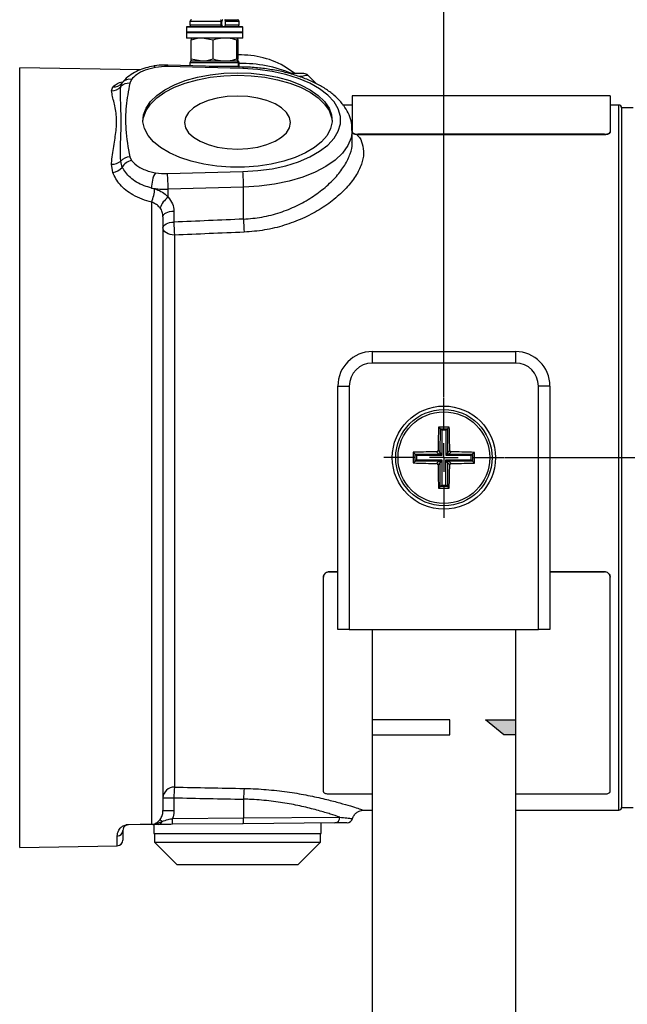
# Model space of a CAD drawing. Units: millimetres. Extents: x 5 to 836, y 5 to 589.
# Drawn here: x 277 to 330, y 295 to 381 of the extents above; entities that cross this region are included whole.
import ezdxf

# ---------------------------------------------------------------- set-up
doc = ezdxf.new("R2010")
doc.units = ezdxf.units.MM
doc.header["$PDSIZE"] = -1
doc.layers.add('SLD-0_0', color=179, linetype='Continuous')
doc.styles.add('SLDTEXTSTYLE8', font='ARIAL.TTF', dxfattribs={"width": 0.948})
doc.dimstyles.new('SLDDIMSTYLE0', dxfattribs={"dimtxt": 5, "dimasz": 3.302, "dimexe": 0, "dimexo": 0.0625, "dimgap": 1.25, "dimtad": 1, "dimdec": 1, "dimlfac": 2, "dimrnd": 1e-09, "dimzin": 12, "dimdsep": 46, "dimtxsty": 'SLDTEXTSTYLE8', "dimsah": 1, "dimcen": 0.09, "dimadec": 0, "dimazin": 3, "dimtfac": 1, "dimtdec": 1, "dimtofl": 0, "dimtmove": 0, "dimatfit": 3, "dimfxl": 1, "dimfrac": 2, "dimtolj": 1, "dimtzin": 12, "dimarcsym": 0})
doc.dimstyles.new('SLDDIMSTYLE1', dxfattribs={"dimtxt": 5, "dimasz": 3.302, "dimexe": 0, "dimexo": 0.0625, "dimgap": 1.25, "dimtad": 1, "dimdec": 1, "dimlfac": 2, "dimrnd": 1e-09, "dimzin": 4, "dimdsep": 46, "dimtxsty": 'SLDTEXTSTYLE8', "dimsah": 1, "dimcen": 0.09, "dimadec": 0, "dimazin": 1, "dimtfac": 1, "dimtdec": 1, "dimtofl": 0, "dimtmove": 0, "dimatfit": 3, "dimfxl": 1, "dimfrac": 2, "dimtolj": 1, "dimtzin": 12, "dimarcsym": 0})

# ---------------------------------------------------------------- blocks, each defined once
blk = doc.blocks.new('_D')
at = {"layer": 'Defpoints', "color": 0}
for p in [(203.513, 427.084), (314.421, 347.841), (203.513, 346.274)]:
    blk.add_point(p, dxfattribs=at)
at = {"layer": 'SLD-0_0', "color": 0, "lineweight": -2}
for p, q in [((203.513, 346.337), (203.513, 427.084)), ((311.119, 427.084), (206.815, 427.084)), ((314.421, 347.903), (314.421, 427.084))]:
    blk.add_line(p, q, dxfattribs=at)
at = {"layer": 'SLD-0_0', "color": 0}
for points in [[(206.815, 427.634), (206.815, 426.533), (203.513, 427.084)], [(311.119, 426.533), (311.119, 427.634), (314.421, 427.084)]]:
    blk.add_solid(points, dxfattribs=at)
at = {"layer": 'SLD-0_0', "color": 0, "insert": (261.336, 434.739), "char_height": 5, "attachment_point": 2, "style": 'SLDTEXTSTYLE8'}
blk.add_mtext('\\A1;221.8 [8.73]', dxfattribs=at)
blk = doc.blocks.new('_D_3')
at = {"layer": 'Defpoints', "color": 0}
for p in [(319.671, 342.59), (423.221, 342.59), (320.671, 270.09)]:
    blk.add_point(p, dxfattribs=at)
at = {"layer": 'SLD-0_0', "color": 0, "lineweight": -2}
for p, q in [((319.734, 342.59), (423.221, 342.59)), ((423.221, 273.392), (423.221, 339.288)), ((320.733, 270.09), (423.221, 270.09))]:
    blk.add_line(p, q, dxfattribs=at)
at = {"layer": 'SLD-0_0', "color": 0}
for points in [[(423.771, 339.288), (422.67, 339.288), (423.221, 342.59)], [(422.67, 273.392), (423.771, 273.392), (423.221, 270.09)]]:
    blk.add_solid(points, dxfattribs=at)
at = {"layer": 'SLD-0_0', "color": 0, "insert": (415.566, 307.671), "char_height": 5, "attachment_point": 2, "rotation": 90, "style": 'SLDTEXTSTYLE8'}
blk.add_mtext('\\A1;145.0 [5.71]', dxfattribs=at)
blk = doc.blocks.new('_D_4')
at = {"layer": 'Defpoints', "color": 0}
for p in [(203.515, 339.099), (395.221, 298.84), (203.515, 215.09)]:
    blk.add_point(p, dxfattribs=at)
at = {"layer": 'SLD-0_0', "color": 0, "lineweight": -2}
for p, q in [((203.515, 339.036), (203.515, 215.09)), ((395.221, 298.777), (395.221, 215.09)), ((391.919, 215.09), (206.817, 215.09))]:
    blk.add_line(p, q, dxfattribs=at)
at = {"layer": 'SLD-0_0', "color": 0}
for points in [[(206.817, 215.64), (206.817, 214.54), (203.515, 215.09)], [(391.919, 214.54), (391.919, 215.64), (395.221, 215.09)]]:
    blk.add_solid(points, dxfattribs=at)
at = {"layer": 'SLD-0_0', "color": 0, "insert": (306.215, 222.745), "char_height": 5, "attachment_point": 2, "style": 'SLDTEXTSTYLE8'}
blk.add_mtext('\\A1;383.4 [15.09]', dxfattribs=at)
blk = doc.blocks.new('SW_CENTERMARKSYMBOL_0')
at = {"layer": 'SLD-0_0', "color": 0}
for p, q in [((0, 2.5), (0, 5.251)), ((0, 0), (0, 1.25)), ((-2.5, 0), (-5.251, 0)), ((0, 0), (-1.25, 0)), ((0, 0), (0, -1.25)), ((0, 0), (1.25, 0)), ((2.5, 0), (5.251, 0)), ((0, -2.5), (0, -5.251))]:
    blk.add_line(p, q, dxfattribs=at)

msp = doc.modelspace()

# ---------------------------------------------------------------- hatches: boundary and pattern name
at = {"linetype": 'Continuous'}
msp.add_hatch(color=7, dxfattribs=at).paths.add_polyline_path([(319.663599, 318.403668), (318.059383, 319.7186), (320.670593, 319.7186), (320.670593, 318.403668)], flags=0)

# ---------------------------------------------------------------- linework, layer by layer
at = {"color": 7, "linetype": 'Continuous', "lineweight": 25}
for p, q in [((292.270593, 380.639911), (292.270593, 380.339911)), ((294.986909, 380.639911), (292.270593, 380.639911)), ((294.964898, 380.708922), (295.067484, 380.716001)), ((294.986909, 380.339911), (294.986909, 380.639911)), ((294.986909, 380.556261), (295.059944, 380.560494)), ((294.986909, 380.447044), (295.059944, 380.452084)), ((295.081901, 380.594224), (294.996416, 380.589269)), ((295.059944, 380.339911), (295.059944, 380.639911)), ((295.308262, 380.789911), (296.420593, 380.789911)), ((295.361309, 380.339911), (295.361309, 380.639911)), ((296.570593, 380.639911), (295.361309, 380.639911)), ((296.570593, 380.339911), (296.570593, 380.639911)), ((292.008093, 380.189911), (291.958093, 380.139911)), ((291.958093, 380.139911), (291.958093, 379.689911)), ((296.883093, 380.139911), (291.958093, 380.139911)), ((292.008093, 379.689911), (291.958093, 379.639911)), ((296.883093, 379.689911), (291.958093, 379.689911)), ((291.958093, 379.639911), (291.958093, 379.189911)), ((296.883093, 379.639911), (291.958093, 379.639911)), ((292.008093, 380.189911), (296.833093, 380.189911)), ((292.270593, 380.339911), (294.986909, 380.339911)), ((294.986909, 380.360441), (295.059944, 380.365481)), ((295.361309, 380.339911), (296.570593, 380.339911)), ((296.883093, 380.139911), (296.833093, 380.189911)), ((296.883093, 379.639911), (296.833093, 379.689911)), ((296.883093, 379.689911), (296.883093, 380.139911)), ((296.883093, 379.189911), (296.883093, 379.639911)), ((296.883093, 379.189911), (291.958093, 379.189911)), ((292.364685, 379.011278), (292.423159, 379.189911)), ((292.364685, 377.368544), (292.364685, 379.011278)), ((294.303645, 379.011278), (293.334165, 379.189911)), ((294.303645, 377.368544), (294.303645, 379.011278)), ((296.359553, 377.368544), (296.359553, 379.011278)), ((296.476501, 379.011278), (296.418027, 379.189911)), ((296.476501, 377.368544), (296.476501, 379.011278)), ((292.270593, 377.039911), (292.270593, 376.784015)), ((296.500846, 377.039911), (292.270593, 377.039911)), ((292.364685, 377.368544), (293.334165, 377.189911)), ((292.420593, 377.189911), (296.352123, 377.189911)), ((292.423159, 377.189911), (293.334165, 377.189911)), ((293.334165, 377.189911), (295.331599, 377.189911)), ((295.331599, 377.189911), (296.418027, 377.189911)), ((296.359553, 377.368544), (296.418027, 377.189911)), ((296.41674, 377.189911), (296.420593, 377.189911)), ((296.500846, 376.739911), (296.500846, 377.039911)), ((296.565463, 376.739911), (296.565463, 377.039911)), ((296.570593, 377.039911), (296.565463, 377.039911)), ((296.570593, 376.739911), (296.570593, 377.039911)), ((287.927795, 376.406507), (277.420593, 376.589911)), ((277.420593, 342.589911), (277.420593, 376.589911)), ((296.891617, 376.528608), (290.314517, 376.700953)), ((296.917812, 376.662239), (290.340712, 376.834585)), ((293.953675, 376.739911), (296.500846, 376.739911)), ((296.565463, 376.739911), (296.570593, 376.739911)), ((301.432901, 376.089911), (300.7072, 376.603059)), ((287.168772, 375.570419), (287.014647, 375.245633)), ((302.213487, 376.089911), (300.976833, 376.089911)), ((302.56704, 375.943465), (303.314703, 375.195801)), ((285.430478, 374.584197), (285.532593, 374.923702)), ((286.231288, 374.954277), (286.359409, 375.291461)), ((328.920593, 374.139911), (306.420593, 374.139911)), ((306.420593, 374.139911), (306.420593, 371.16875)), ((328.920593, 374.139911), (328.920593, 371.020325)), ((306.420593, 373.339911), (305.584807, 373.339911)), ((329.670593, 373.339911), (328.920593, 373.339911)), ((329.670593, 342.589911), (329.670593, 373.339911)), ((330.920593, 373.089911), (329.920593, 373.089911)), ((329.920593, 373.089911), (329.920593, 327.339911)), ((329.920593, 373.089911), (329.920593, 342.589911)), ((306.420593, 370.080561), (306.420593, 371.16875)), ((328.920593, 371.020325), (328.920593, 370.975612)), ((306.920593, 370.799972), (306.920593, 370.755265)), ((328.420593, 370.799972), (306.920593, 370.799972)), ((328.420593, 370.755265), (306.920593, 370.755265)), ((328.420593, 370.755265), (328.420593, 370.799972)), ((286.359409, 367.912064), (286.231288, 368.450357)), ((287.014647, 368.823917), (287.168772, 368.499131)), ((285.532593, 367.456699), (285.430478, 368.186973)), ((290.314517, 367.368596), (296.891617, 367.540942)), ((288.919029, 366.108196), (289.211308, 366.023782)), ((296.943953, 366.175602), (290.366853, 366.003256)), ((290.366853, 365.299925), (290.366853, 366.003256)), ((296.943953, 363.394931), (296.943953, 366.175602)), ((288.938046, 310.619672), (288.938046, 364.880999)), ((289.920593, 363.603056), (289.920593, 311.800036)), ((290.868257, 364.102371), (290.868257, 363.132357)), ((290.920593, 362.001763), (290.920593, 313.854593)), ((308.170593, 351.839911), (320.670593, 351.839911)), ((308.170593, 351.839911), (308.170593, 350.839911)), ((320.670593, 351.839911), (320.670593, 350.839911)), ((320.670593, 350.839911), (308.170593, 350.839911)), ((305.170593, 327.589911), (305.170593, 348.839911)), ((305.170593, 348.839911), (306.170593, 348.839911)), ((306.170593, 348.839911), (306.170593, 327.589911)), ((322.670593, 327.589911), (322.670593, 348.839911)), ((323.670593, 348.839911), (322.670593, 348.839911)), ((323.670593, 348.839911), (323.670593, 327.589911)), ((314.8939, 345.257078), (313.957727, 345.25891)), ((313.957727, 345.25891), (314.115522, 345.100496)), ((314.8939, 345.257078), (314.735486, 345.099283)), ((314.111461, 343.025024), (314.115522, 345.100496)), ((314.115522, 345.100496), (314.735486, 345.099283)), ((314.239802, 344.975728), (314.115522, 345.100496)), ((314.239802, 344.975728), (314.235498, 342.775732)), ((314.610719, 344.975002), (314.239802, 344.975728)), ((314.606414, 342.775007), (314.610719, 344.975002)), ((314.610719, 344.975002), (314.735486, 345.099283)), ((314.735486, 345.099283), (314.731426, 343.023811)), ((311.753426, 343.063218), (311.751595, 342.127044)), ((311.753426, 343.063218), (311.911222, 342.904804)), ((311.910009, 342.28484), (311.911222, 342.904804)), ((311.911222, 342.904804), (313.986693, 342.900744)), ((312.035502, 342.780037), (311.911222, 342.904804)), ((312.035502, 342.780037), (312.034776, 342.40912)), ((314.235498, 342.775732), (312.035502, 342.780037)), ((313.986693, 342.900744), (313.785939, 343.102285)), ((313.910707, 343.226566), (314.111461, 343.025024)), ((314.235498, 342.775732), (313.986693, 342.900744)), ((314.111461, 343.025024), (314.235498, 342.775732)), ((314.606414, 342.775007), (314.731426, 343.023811)), ((314.855706, 342.899043), (314.606414, 342.775007)), ((316.80641, 342.770702), (314.606414, 342.775007)), ((314.731426, 343.023811), (314.932967, 343.224566)), ((315.057248, 343.099798), (314.855706, 342.899043)), ((314.855706, 342.899043), (316.931178, 342.894983)), ((316.805684, 342.399786), (316.80641, 342.770702)), ((316.931178, 342.894983), (316.80641, 342.770702)), ((316.931178, 342.894983), (316.929965, 342.275018)), ((317.089592, 343.052778), (316.931178, 342.894983)), ((317.08776, 342.116604), (317.089592, 343.052778)), ((277.420593, 308.589911), (277.420593, 342.589911)), ((311.751595, 342.127044), (311.910009, 342.28484)), ((312.034776, 342.40912), (311.910009, 342.28484)), ((313.98548, 342.280779), (311.910009, 342.28484)), ((312.034776, 342.40912), (314.234772, 342.404816)), ((313.783939, 342.080025), (313.98548, 342.280779)), ((314.109761, 342.156011), (313.908219, 341.955257)), ((313.98548, 342.280779), (314.234772, 342.404816)), ((314.1057, 340.08054), (314.109761, 342.156011)), ((314.234772, 342.404816), (314.109761, 342.156011)), ((314.234772, 342.404816), (314.230468, 340.20482)), ((314.601384, 340.204094), (314.605689, 342.40409)), ((314.729726, 342.154798), (314.605689, 342.40409)), ((314.605689, 342.40409), (314.854493, 342.279079)), ((314.605689, 342.40409), (316.805684, 342.399786)), ((314.729726, 342.154798), (314.725665, 340.079327)), ((314.93048, 341.953257), (314.729726, 342.154798)), ((314.854493, 342.279079), (315.055248, 342.077537)), ((316.929965, 342.275018), (314.854493, 342.279079)), ((316.929965, 342.275018), (316.805684, 342.399786)), ((317.08776, 342.116604), (316.929965, 342.275018)), ((329.670593, 311.839911), (329.670593, 342.589911)), ((329.920593, 342.589911), (329.920593, 312.089911)), ((314.1057, 340.08054), (314.230468, 340.20482)), ((314.230468, 340.20482), (314.601384, 340.204094)), ((314.725665, 340.079327), (314.601384, 340.204094)), ((313.947286, 339.922744), (314.1057, 340.08054)), ((313.947286, 339.922744), (314.88346, 339.920913)), ((314.725665, 340.079327), (314.1057, 340.08054)), ((314.88346, 339.920913), (314.725665, 340.079327)), ((304.420593, 332.648036), (304.420593, 332.632256)), ((304.420593, 332.648036), (305.170593, 332.648036)), ((304.420593, 332.632256), (305.170593, 332.632256)), ((323.670593, 332.648036), (328.420593, 332.648036)), ((323.670593, 332.632256), (328.420593, 332.632256)), ((328.420593, 332.632256), (328.420593, 332.648036)), ((303.920593, 332.159062), (303.920593, 332.174845)), ((303.920593, 313.443642), (303.920593, 332.159062)), ((328.920593, 332.174845), (328.920593, 332.159062)), ((328.920593, 313.443642), (328.920593, 332.159062)), ((306.170593, 327.589911), (305.170593, 327.589911)), ((306.170593, 327.589911), (322.670593, 327.589911)), ((308.170593, 327.589911), (308.170593, 274.589911)), ((320.670593, 327.589911), (320.670593, 274.589911)), ((323.670593, 327.589911), (322.670593, 327.589911)), ((329.920593, 327.339911), (329.920593, 312.089911)), ((289.920593, 312.920111), (290.868257, 312.920111)), ((290.868257, 312.920111), (290.868257, 311.800036)), ((296.943953, 312.800753), (296.943953, 311.162261)), ((304.420593, 313.255879), (308.170593, 313.255879)), ((320.670593, 313.255879), (328.420593, 313.255879)), ((289.920593, 311.800036), (290.868257, 311.800036)), ((307.405805, 311.839911), (308.170593, 311.839911)), ((320.670593, 311.839911), (329.670593, 311.839911)), ((329.920593, 312.089911), (330.920593, 312.089911)), ((290.758942, 311.108286), (296.943953, 311.162261)), ((296.943953, 311.162261), (305.34008, 311.23187)), ((286.420593, 310.074979), (286.420593, 309.238355)), ((288.933683, 310.592566), (286.91623, 310.57496)), ((289.549237, 310.597938), (289.020037, 310.59332)), ((289.120593, 310.594197), (289.120593, 309.814911)), ((296.922148, 310.66228), (290.737137, 310.608305)), ((304.898469, 310.731889), (296.922148, 310.66228)), ((303.720593, 309.814911), (303.720593, 310.72161)), ((285.92932, 308.738432), (285.92932, 309.587596)), ((289.120593, 309.814911), (296.420593, 309.814911)), ((289.170593, 309.814911), (289.170593, 309.064911)), ((296.420593, 309.814911), (303.720593, 309.814911)), ((303.670593, 309.064911), (303.670593, 309.814911)), ((277.420593, 308.589911), (285.92932, 308.738432)), ((289.170593, 309.064911), (291.170593, 307.064911)), ((289.170593, 309.064911), (303.670593, 309.064911)), ((301.670593, 307.064911), (303.670593, 309.064911)), ((301.670593, 307.064911), (291.170593, 307.064911))]:
    msp.add_line(p, q, dxfattribs=at)
at = {"color": 7, "linetype": 'Continuous', "lineweight": 25, "flags": 128}
for points in [[(296.420593, 376.159775), (297.621803, 376.115816), (298.797411, 375.984877), (299.922361, 375.769749), (300.972677, 375.475016), (301.925973, 375.10696), (302.761932, 374.673426), (303.462736, 374.183654), (304.013449, 373.648082), (304.402334, 373.078125), (304.621101, 372.485931), (304.665089, 371.884122), (304.53336, 371.285523), (304.228721, 370.702893), (303.757666, 370.14865), (303.130234, 369.634607), (302.359797, 369.171719), (301.462776, 368.769852), (300.458291, 368.437571), (299.367748, 368.181959), (298.214392, 368.008462), (297.022805, 367.920779), (295.818382, 367.920779), (294.626794, 368.008462), (293.473438, 368.181959), (292.382896, 368.437571), (291.37841, 368.769852), (290.48139, 369.171719), (289.710953, 369.634607), (289.083521, 370.14865), (288.612465, 370.702893), (288.307826, 371.285523), (288.176097, 371.884122), (288.220085, 372.485931), (288.438853, 373.078125), (288.827737, 373.648082), (289.37845, 374.183654), (290.079254, 374.673426), (290.915213, 375.10696), (291.868509, 375.475016), (292.918826, 375.769749), (294.043776, 375.984877), (295.219384, 376.115816), (296.420593, 376.159775)], [(296.891617, 367.540942), (298.181908, 367.621789), (299.435429, 367.794764), (300.626011, 368.056256), (301.728798, 368.400805), (302.720769, 368.821218), (303.581214, 369.30872), (304.292171, 369.853132), (304.838796, 370.443089), (305.209679, 371.066274), (305.397077, 371.709679), (305.397077, 372.359871), (305.209679, 373.003275), (304.838796, 373.626461), (304.292171, 374.216418), (303.581214, 374.76083), (302.720769, 375.248332), (301.728798, 375.668745), (300.626011, 376.013294), (299.435429, 376.274786), (298.181908, 376.447761), (296.891617, 376.528608)], [(288.173435, 371.926522), (288.220085, 372.269425), (288.438853, 372.861619), (288.827737, 373.431576), (289.37845, 373.967148), (290.079254, 374.45692), (290.915213, 374.890454), (291.868509, 375.25851), (292.918826, 375.553243), (294.043776, 375.768371), (295.219384, 375.89931), (296.420593, 375.943269)], [(296.420593, 375.943269), (297.621803, 375.89931), (298.797411, 375.768371), (299.922361, 375.553243), (300.972677, 375.25851), (301.925973, 374.890454), (302.761932, 374.45692), (303.462736, 373.967148), (304.013449, 373.431576), (304.402334, 372.861619), (304.621101, 372.269425), (304.667752, 371.926522)], [(296.420593, 369.505769), (297.322886, 369.550203), (298.190504, 369.681797), (298.990106, 369.895495), (299.690962, 370.183084), (300.26614, 370.533512), (300.693536, 370.933313), (300.956725, 371.367122), (301.045593, 371.818269), (300.956725, 372.269415), (300.693536, 372.703224), (300.26614, 373.103025), (299.690962, 373.453453), (298.990106, 373.741042), (298.190504, 373.95474), (297.322886, 374.086335), (296.420593, 374.130769), (295.518301, 374.086335), (294.650682, 373.95474), (293.851081, 373.741042), (293.150224, 373.453453), (292.575046, 373.103025), (292.14765, 372.703224), (291.884461, 372.269415), (291.795593, 371.818269), (291.884461, 371.367122), (292.14765, 370.933313), (292.575046, 370.533512), (293.150224, 370.183084), (293.851081, 369.895495), (294.650682, 369.681797), (295.518301, 369.550203), (296.420593, 369.505769)], [(306.420361, 371.134643), (306.32547, 370.480741), (306.041909, 369.805822), (305.575305, 369.156832), (304.934535, 368.546118), (304.13179, 367.985299), (303.182342, 367.485044), (302.104254, 367.054871), (300.918035, 366.702963), (299.646254, 366.436015), (298.313106, 366.259106), (296.943953, 366.175602)], [(289.920593, 363.603056), (289.938552, 363.69739), (289.991784, 363.788335), (290.078376, 363.872626), (290.195219, 363.947234), (290.338116, 364.00948), (290.501934, 364.057128), (290.680789, 364.088467), (290.868257, 364.102371)], [(289.920593, 362.633043), (289.938552, 362.727376), (289.991784, 362.818321), (290.078376, 362.902612), (290.195219, 362.97722), (290.338116, 363.039466), (290.501934, 363.087114), (290.680789, 363.118453), (290.868257, 363.132357)], [(290.920593, 362.001763), (290.725503, 362.013893), (290.53791, 362.049816), (290.365023, 362.108153), (290.213487, 362.18666), (290.089124, 362.282322), (289.996714, 362.391462), (289.939808, 362.509886), (289.920593, 362.633043)], [(286.920593, 310.602302), (287.920147, 310.610908), (288.938046, 310.619672)]]:
    msp.add_lwpolyline(points, dxfattribs=at)
at = {"color": 7, "linetype": 'Continuous', "lineweight": 25}
for radius in [4.5, 4.2, 4.000615]:
    msp.add_circle((314.420593, 342.589911), radius, dxfattribs=at)
for centre, radius, start, end in [((292.420593, 380.639911), 0.15, 90, 180), ((296.420593, 380.639911), 0.15, 0, 90), ((292.420593, 380.339911), 0.15, 180, 270), ((296.420593, 380.339911), 0.15, 270, 0), ((292.420593, 377.039911), 0.15, 90, 180), ((296.420593, 377.039911), 0.15, 0, 90), ((296.723348, 370.031575), 7.684756, 58.7743625, 91.84075288), ((289.067743, 376.5401), 0.203169, 24.38996199, 86.56766213), ((290.16689, 371.375018), 5.327981, 88.41225067, 99.87898976), ((290.590408, 376.716256), 0.276314, 154.64398687, 183.17463443), ((296.420593, 376.739911), 0.15, 332.98034539, 0), ((296.628301, 364.893508), 12.086318, 67.87587084, 90.2735651), ((297.167952, 376.543848), 0.276755, 154.67295723, 183.15675625), ((286.979219, 374.806772), 0.786821, 76.05971633, 141.97472639), ((302.213487, 375.589911), 0.5, 45, 90), ((285.436951, 375.621662), 1.037485, 269.64253537, 319.96378058), ((285.624529, 375.830334), 0.911281, 264.20979829, 323.74812271), ((286.939967, 374.247647), 1.000776, 85.72053197, 135.08294671), ((329.670593, 373.089911), 0.25, 0, 90), ((285.508565, 369.298665), 1.114431, 265.98205716, 310.4296126), ((287.064046, 367.712195), 1.11282, 92.54424204, 138.44597964), ((287.405974, 367.32066), 1.202105, 101.3804248, 150.52966388), ((285.362285, 368.744247), 1.298763, 277.53494869, 320.1521606), ((291.606983, 366.147715), 2.688244, 151.13268967, 180.84230198), ((290.16689, 372.694531), 5.327981, 260.12101024, 271.58774933), ((274.050823, 366.061507), 16.316134, 359.79544783, 4.59490427), ((280.627923, 366.233852), 16.316134, 359.79544783, 4.59490427), ((290.165543, 373.265895), 7.265428, 260.12101024, 271.58774933), ((284.00186, 366.665401), 5.248811, 340.12537777, 352.9785577), ((291.4682, 363.748631), 1.902493, 125.37297342, 160.95070171), ((321.747813, 363.964145), 24.810391, 181.31462823, 183.94766793), ((315.981152, 363.728341), 25.119965, 181.35949843, 183.94123553), ((308.170593, 348.839911), 3, 90, 180), ((320.670593, 348.839911), 3, 0, 90), ((308.170593, 348.839911), 2, 90, 180), ((320.670593, 348.839911), 2, 0, 90), ((313.985825, 343.026384), 0.125644, 270.39602776, 359.3797762), ((314.857066, 343.02468), 0.125644, 180.39602776, 269.3797762), ((313.98412, 342.155143), 0.125644, 0.39602776, 89.3797762), ((314.855362, 342.153438), 0.125644, 90.39602776, 179.3797762), ((290.888907, 312.886204), 0.968908, 88.12593893, 177.99449341), ((300.106658, 312.871418), 9.238529, 173.89094815, 179.69801241), ((306.046552, 312.763582), 9.102675, 173.84856475, 179.76603001), ((329.670593, 312.089911), 0.25, 270, 0), ((291.607277, 312.865896), 2.671339, 223.51044805, 228.47475203), ((288.353449, 310.962726), 2.409892, 351.54287454, 3.46282832), ((294.538461, 311.016702), 2.409892, 351.54287454, 3.46282832), ((304.865982, 311.205601), 0.474825, 273.92315791, 3.17136657), ((305.975296, 311.241305), 0.5, 270.49986427, 344.33402192), ((285.92704, 310.081182), 0.493592, 270.26454773, 359.27990919), ((286.853117, 310.59905), 0.067554, 339.10839344, 2.75885275), ((288.871615, 310.616461), 0.066509, 338.94466696, 2.76768395), ((289.014894, 310.739971), 0.146742, 272.00863459, 310.78806481), ((289.501485, 310.936837), 0.342247, 278.02049764, 348.04823047), ((285.920593, 309.238355), 0.5, 271, 0)]:
    msp.add_arc(centre, radius, start, end, dxfattribs=at)
for centre, major_axis, ratio, start_param, end_param in [((300.44572, 375.589911), (2.121321, 0.353554), 0.000002848, 0, 0.845232943), ((506.548806, 343.089226), (605.82566, 15.907735), 0.045355261, 1.922890493, 1.93360076), ((506.601142, 342.589911), (605.825712, 15.404736), 0.043928625, 1.922964426, 1.933674693), ((506.601142, 342.589911), (605.82609, 0), 0.050757141, 4.348393612, 4.359103879), ((506.548806, 342.589911), (605.82609, 0), 0.052407779, 4.348393612, 4.359103879)]:
    msp.add_ellipse(centre, major_axis=major_axis, ratio=ratio, start_param=start_param, end_param=end_param, dxfattribs=at)
for points, knots in [([(294.933862, 380.789911), (294.939847, 380.788243), (294.951819, 380.784905), (294.967765, 380.758856), (294.979757, 380.720552), (294.98603, 380.678416), (294.986662, 380.650747), (294.986909, 380.639911)], [0, 0, 0, 0, 0.215981667, 0.431983178, 0.647437098, 0.861923451, 1, 1, 1, 1]), ([(295.113313, 380.789911), (295.107268, 380.788226), (295.095178, 380.784854), (295.079078, 380.758562), (295.067005, 380.719944), (295.060792, 380.677842), (295.060179, 380.650433), (295.059944, 380.639911)], [0, 0, 0, 0, 0.2174893181, 0.4350022797, 0.65172937, 0.8662967688, 1, 1, 1, 1]), ([(295.361309, 380.639911), (295.360726, 380.656719), (295.359561, 380.690335), (295.35048, 380.735157), (295.337104, 380.769079), (295.322177, 380.787275), (295.312253, 380.789155), (295.308262, 380.789911)], [0, 0, 0, 0, 0.213477934, 0.426942146, 0.640805138, 0.855560256, 1, 1, 1, 1]), ([(294.986909, 380.339911), (294.986326, 380.323103), (294.985161, 380.289488), (294.97608, 380.244666), (294.962704, 380.210743), (294.947777, 380.192547), (294.937852, 380.190667), (294.933862, 380.189911)], [0, 0, 0, 0, 0.2134779341, 0.4269421464, 0.6408051383, 0.8555602559, 1, 1, 1, 1]), ([(295.059944, 380.339911), (295.060525, 380.323192), (295.061687, 380.289757), (295.070736, 380.245136), (295.084081, 380.211186), (295.099118, 380.192655), (295.109198, 380.190707), (295.113313, 380.189911)], [0, 0, 0, 0, 0.211720722, 0.42339922, 0.63627809, 0.851506257, 1, 1, 1, 1]), ([(295.308262, 380.189911), (295.314248, 380.19158), (295.326219, 380.194917), (295.342165, 380.220966), (295.354157, 380.25927), (295.36043, 380.301407), (295.361062, 380.329075), (295.361309, 380.339911)], [0, 0, 0, 0, 0.2159816667, 0.4319831779, 0.647437098, 0.8619234511, 1, 1, 1, 1]), ([(293.334165, 379.189911), (293.311188, 379.189733), (292.983806, 379.187191), (292.662987, 379.096036), (292.364685, 379.011278)], [0, 0, 0, 0, 0.070185205, 1, 1, 1, 1]), ([(295.331599, 379.189911), (295.0695, 379.169349), (294.721399, 379.142039), (294.386408, 379.037184), (294.303645, 379.011278)], [0, 0, 0, 0, 0.752941849, 1, 1, 1, 1]), ([(296.359553, 379.011278), (296.108919, 379.082107), (295.770085, 379.177861), (295.422164, 379.187422), (295.331599, 379.189911)], [0, 0, 0, 0, 0.739696457, 1, 1, 1, 1]), ([(296.418027, 379.189911), (296.416641, 379.189733), (296.396895, 379.187191), (296.377545, 379.096036), (296.359553, 379.011278)], [0, 0, 0, 0, 0.070185205, 1, 1, 1, 1]), ([(292.423159, 377.189911), (292.421773, 377.19009), (292.402028, 377.192631), (292.382677, 377.283786), (292.364685, 377.368544)], [0, 0, 0, 0, 0.070185205, 1, 1, 1, 1]), ([(293.334165, 377.189911), (293.357143, 377.19009), (293.684525, 377.192631), (294.005343, 377.283786), (294.303645, 377.368544)], [0, 0, 0, 0, 0.070185205, 1, 1, 1, 1]), ([(294.303645, 377.368544), (294.386408, 377.342639), (294.721399, 377.237784), (295.0695, 377.210474), (295.331599, 377.189911)], [0, 0, 0, 0, 0.247058151, 1, 1, 1, 1]), ([(295.331599, 377.189911), (295.422164, 377.1924), (295.770085, 377.201961), (296.108919, 377.297715), (296.359553, 377.368544)], [0, 0, 0, 0, 0.260303543, 1, 1, 1, 1]), ([(296.352123, 377.189911), (296.368904, 377.188243), (296.402468, 377.184905), (296.447174, 377.158856), (296.480795, 377.120552), (296.498383, 377.078416), (296.500153, 377.050747), (296.500846, 377.039911)], [0, 0, 0, 0, 0.215981667, 0.431983178, 0.647437098, 0.861923451, 1, 1, 1, 1]), ([(296.565463, 377.039911), (296.56383, 377.056719), (296.560563, 377.090335), (296.535104, 377.135157), (296.497602, 377.169079), (296.455752, 377.187275), (296.427928, 377.189155), (296.41674, 377.189911)], [0, 0, 0, 0, 0.213477934, 0.426942146, 0.640805138, 0.855560256, 1, 1, 1, 1]), ([(296.418027, 377.189911), (296.419413, 377.19009), (296.439159, 377.192631), (296.458509, 377.283786), (296.476501, 377.368544)], [0, 0, 0, 0, 0.070185205, 1, 1, 1, 1]), ([(289.079786, 376.739205), (288.859042, 376.6941), (288.391667, 376.598602), (287.734527, 376.351234), (287.110916, 376.00974), (286.648904, 375.66044), (286.44914, 375.386692), (286.386609, 375.301001)], [0, 0, 0, 0, 0.192462649, 0.407496114, 0.639716179, 0.887221589, 1, 1, 1, 1]), ([(289.25278, 376.623997), (288.945807, 376.551189), (288.313745, 376.401276), (287.596782, 376.021649), (287.305934, 375.715022), (287.168772, 375.570419)], [0, 0, 0, 0, 0.3328709056, 0.685385342, 1, 1, 1, 1]), ([(290.340712, 376.834585), (290.205154, 376.835563), (289.828519, 376.83828), (289.404265, 376.797616), (289.125845, 376.750654), (289.078465, 376.742662)], [0, 0, 0, 0, 0.318155639, 0.883964857, 1, 1, 1, 1]), ([(296.500846, 376.739911), (296.499962, 376.722743), (296.498741, 376.699007), (296.486674, 376.679126), (296.483334, 376.673624)], [0, 0, 0, 0, 0.723263939, 1, 1, 1, 1]), ([(296.547615, 376.67194), (296.553329, 376.683601), (296.563856, 376.705083), (296.564959, 376.728984), (296.565463, 376.739911)], [0, 0, 0, 0, 0.542820325, 1, 1, 1, 1]), ([(306.402914, 371.124549), (306.404726, 371.290202), (306.409149, 371.694509), (306.23414, 372.32544), (305.914544, 372.996415), (305.446814, 373.63183), (304.838002, 374.229407), (304.088585, 374.781219), (303.210533, 375.276083), (302.222206, 375.703991), (301.14414, 376.058236), (299.995452, 376.335424), (298.794109, 376.53181), (297.759225, 376.631606), (297.130308, 376.654503), (296.917812, 376.662239)], [0, 0, 0, 0, 0.052205466, 0.127417247, 0.203216794, 0.281377194, 0.362664529, 0.446609252, 0.531993297, 0.617641948, 0.702983409, 0.787935546, 0.872554293, 0.956939097, 1, 1, 1, 1]), ([(285.532593, 374.923702), (285.561231, 374.955845), (285.721687, 375.135939), (286.064122, 375.270721), (286.345441, 375.381448)], [0, 0, 0, 0, 0.178476259, 1, 1, 1, 1]), ([(285.430478, 368.186973), (285.436808, 368.269098), (285.483597, 368.876081), (285.650602, 369.944932), (285.84627, 371.10271), (285.908611, 372.23016), (285.732, 373.29631), (285.506379, 374.1104), (285.443591, 374.502343), (285.430478, 374.584197)], [0, 0, 0, 0, 0.029360018, 0.217000815, 0.404638422, 0.511827277, 0.727330222, 0.943054985, 1, 1, 1, 1]), ([(286.231288, 368.450357), (286.222737, 368.833143), (286.198007, 369.940059), (286.281238, 371.303018), (286.272644, 372.689937), (286.205882, 373.826475), (286.222821, 374.578384), (286.231288, 374.954277)], [0, 0, 0, 0, 0.1535708802, 0.4440859874, 0.5921575627, 0.7961119114, 1, 1, 1, 1]), ([(286.341181, 375.27348), (286.329997, 375.258144), (286.31278, 375.234536), (286.324212, 375.243809), (286.328217, 375.247058)], [0, 0, 0, 0, 0.649632857, 1, 1, 1, 1]), ([(287.014647, 375.245633), (286.897747, 374.581123), (286.663139, 373.247499), (286.618497, 371.09973), (286.874832, 369.627131), (287.014647, 368.823917)], [0, 0, 0, 0, 0.311025555, 0.624205979, 1, 1, 1, 1]), ([(306.420593, 371.020325), (306.426119, 370.995872), (306.437171, 370.946967), (306.523364, 370.880874), (306.650225, 370.830606), (306.790814, 370.803797), (306.88372, 370.801059), (306.920593, 370.799972)], [0, 0, 0, 0, 0.214686286, 0.429373349, 0.644046343, 0.858725631, 1, 1, 1, 1]), ([(328.420593, 370.799972), (328.476805, 370.802449), (328.589229, 370.807403), (328.739065, 370.845906), (328.852139, 370.902153), (328.912057, 370.963938), (328.918168, 371.004304), (328.920593, 371.020325)], [0, 0, 0, 0, 0.214688007, 0.429376072, 0.64406172, 0.858737959, 1, 1, 1, 1]), ([(306.874124, 370.70857), (306.888273, 370.695567), (307.121103, 370.481606), (307.340397, 369.954354), (307.470744, 369.120895), (307.274976, 368.168239), (306.764534, 367.147446), (305.952601, 366.104774), (304.872361, 365.104362), (303.582724, 364.199606), (302.115681, 363.429292), (300.512303, 362.824953), (298.791984, 362.400662), (297.594822, 362.304262), (296.996289, 362.256066)], [0, 0, 0, 0, 0.005545622, 0.091255116, 0.179842869, 0.268433277, 0.361506004, 0.454616555, 0.5470069, 0.639419507, 0.729153814, 0.818880218, 0.90944724, 1, 1, 1, 1]), ([(306.920593, 370.755265), (306.864381, 370.757742), (306.751958, 370.762696), (306.602121, 370.801199), (306.489047, 370.857445), (306.42913, 370.919228), (306.423019, 370.959592), (306.420593, 370.975612)], [0, 0, 0, 0, 0.214687988, 0.429376035, 0.644061657, 0.85873784, 1, 1, 1, 1]), ([(328.920593, 370.975612), (328.915068, 370.951161), (328.904016, 370.902258), (328.817823, 370.836166), (328.690961, 370.785899), (328.550373, 370.75909), (328.457467, 370.756352), (328.420593, 370.755265)], [0, 0, 0, 0, 0.214686262, 0.429373303, 0.644046231, 0.858725472, 1, 1, 1, 1]), ([(296.943953, 363.394931), (297.481123, 363.440536), (298.572093, 363.533157), (300.131579, 363.947181), (301.597521, 364.535597), (302.925156, 365.281463), (304.103894, 366.158385), (305.077971, 367.116828), (305.828512, 368.121302), (306.267447, 369.079979), (306.452215, 369.745945), (306.408922, 370.042164), (306.403386, 370.080043)], [0, 0, 0, 0, 0.105560137, 0.214388248, 0.320138217, 0.428738733, 0.538723004, 0.651766113, 0.763164632, 0.87811814, 0.984414667, 1, 1, 1, 1]), ([(287.168772, 368.499131), (287.357767, 368.310461), (287.736194, 367.932684), (288.543142, 367.594048), (289.091888, 367.47922), (289.25278, 367.445553)], [0, 0, 0, 0, 0.413546483, 0.828052323, 1, 1, 1, 1]), ([(288.919029, 366.108196), (288.705981, 366.171024), (287.995181, 366.380638), (286.975607, 366.982118), (286.562969, 367.604858), (286.359409, 367.912064)], [0, 0, 0, 0, 0.178222434, 0.594607021, 1, 1, 1, 1]), ([(288.938046, 364.880999), (288.652136, 364.956895), (288.069345, 365.111598), (287.084358, 365.592667), (286.077514, 366.368352), (285.7137, 367.094982), (285.532593, 367.456699)], [0, 0, 0, 0, 0.175772502, 0.358290247, 0.68055647, 1, 1, 1, 1]), ([(289.211308, 366.023782), (289.392987, 365.963811), (289.768091, 365.83999), (290.147199, 365.557166), (290.31622, 365.359222), (290.366853, 365.299925)], [0, 0, 0, 0, 0.396827836, 0.819311014, 1, 1, 1, 1]), ([(290.366853, 365.299925), (290.514995, 365.117074), (290.805125, 364.758969), (290.847513, 364.31812), (290.868257, 364.102371)], [0, 0, 0, 0, 0.510606716, 1, 1, 1, 1]), ([(289.669891, 364.36957), (289.637602, 364.406825), (289.525585, 364.53607), (289.275855, 364.721787), (289.051319, 364.827613), (288.938046, 364.880999)], [0, 0, 0, 0, 0.1671421571, 0.5798440992, 1, 1, 1, 1]), ([(289.920593, 363.603056), (289.911151, 363.741878), (289.89229, 364.019147), (289.743957, 364.252867), (289.669891, 364.36957)], [0, 0, 0, 0, 0.500676101, 1, 1, 1, 1]), ([(313.957727, 345.25891), (313.947684, 344.89746), (313.929088, 344.228114), (313.916498, 343.54212), (313.910707, 343.226566)], [0, 0, 0, 0, 0.54000494, 1, 1, 1, 1]), ([(314.932967, 343.224566), (314.931956, 343.30192), (314.922973, 343.989276), (314.90757, 344.660973), (314.8939, 345.257078)], [0, 0, 0, 0, 0.11253886, 1, 1, 1, 1]), ([(313.785939, 343.102285), (313.708585, 343.101274), (313.021228, 343.092291), (312.349531, 343.076888), (311.753426, 343.063218)], [0, 0, 0, 0, 0.11253886, 1, 1, 1, 1]), ([(313.785939, 343.102285), (313.799814, 343.103815), (313.827568, 343.106876), (313.864759, 343.128569), (313.892965, 343.160125), (313.908119, 343.194768), (313.909972, 343.217536), (313.910707, 343.226566)], [0, 0, 0, 0, 0.215349975, 0.430738196, 0.645239269, 0.859315162, 1, 1, 1, 1]), ([(314.932967, 343.224566), (314.934497, 343.21069), (314.937558, 343.182937), (314.959252, 343.145746), (314.990807, 343.117539), (315.02545, 343.102385), (315.048218, 343.100533), (315.057248, 343.099798)], [0, 0, 0, 0, 0.2153499751, 0.4307381959, 0.6452392693, 0.8593151625, 1, 1, 1, 1]), ([(317.089592, 343.052778), (316.728142, 343.06282), (316.058796, 343.081416), (315.372802, 343.094007), (315.057248, 343.099798)], [0, 0, 0, 0, 0.54000494, 1, 1, 1, 1]), ([(311.751595, 342.127044), (312.113045, 342.117002), (312.782391, 342.098406), (313.468385, 342.085816), (313.783939, 342.080025)], [0, 0, 0, 0, 0.5400049402, 1, 1, 1, 1]), ([(313.908219, 341.955257), (313.906689, 341.969132), (313.903629, 341.996886), (313.881935, 342.034077), (313.850379, 342.062283), (313.815737, 342.077437), (313.792968, 342.07929), (313.783939, 342.080025)], [0, 0, 0, 0, 0.215349975, 0.430738196, 0.645239269, 0.859315162, 1, 1, 1, 1]), ([(313.908219, 341.955257), (313.90923, 341.877903), (313.918213, 341.190546), (313.933617, 340.518849), (313.947286, 339.922744)], [0, 0, 0, 0, 0.11253886, 1, 1, 1, 1]), ([(314.88346, 339.920913), (314.893502, 340.282363), (314.912099, 340.951709), (314.924689, 341.637703), (314.93048, 341.953257)], [0, 0, 0, 0, 0.54000494, 1, 1, 1, 1]), ([(315.055248, 342.077537), (315.041372, 342.076007), (315.013619, 342.072947), (314.976428, 342.051253), (314.948221, 342.019697), (314.933068, 341.985055), (314.931215, 341.962286), (314.93048, 341.953257)], [0, 0, 0, 0, 0.215349975, 0.430738196, 0.645239269, 0.859315162, 1, 1, 1, 1]), ([(315.055248, 342.077537), (315.132602, 342.078548), (315.819958, 342.087531), (316.491655, 342.102935), (317.08776, 342.116604)], [0, 0, 0, 0, 0.11253886, 1, 1, 1, 1]), ([(303.920593, 332.174845), (303.926119, 332.227925), (303.937171, 332.334085), (304.023364, 332.475907), (304.150225, 332.583076), (304.290814, 332.639932), (304.38372, 332.645734), (304.420593, 332.648036)], [0, 0, 0, 0, 0.214686262, 0.429373303, 0.644046231, 0.858725472, 1, 1, 1, 1]), ([(304.420593, 332.632256), (304.364381, 332.62701), (304.251958, 332.616519), (304.102121, 332.534756), (303.989047, 332.41457), (303.92913, 332.281582), (303.923019, 332.193872), (303.920593, 332.159062)], [0, 0, 0, 0, 0.214688007, 0.429376072, 0.64406172, 0.858737959, 1, 1, 1, 1]), ([(328.420593, 332.648036), (328.476805, 332.642791), (328.589229, 332.6323), (328.739065, 332.550537), (328.852139, 332.430351), (328.912057, 332.297364), (328.918168, 332.209654), (328.920593, 332.174845)], [0, 0, 0, 0, 0.214687988, 0.4293760353, 0.6440616568, 0.8587378401, 1, 1, 1, 1]), ([(328.920593, 332.159062), (328.915068, 332.212143), (328.904016, 332.318303), (328.817823, 332.460126), (328.690961, 332.567295), (328.550373, 332.624152), (328.457467, 332.629953), (328.420593, 332.632256)], [0, 0, 0, 0, 0.214686286, 0.429373349, 0.644046343, 0.858725631, 1, 1, 1, 1]), ([(296.996289, 313.738995), (297.183296, 313.734433), (297.98939, 313.714771), (299.417704, 313.615917), (301.174996, 313.394361), (302.801146, 313.101669), (304.200288, 312.784659), (305.379104, 312.472939), (306.293711, 312.203565), (306.953739, 311.994905), (307.355377, 311.8619), (307.389677, 311.850305), (307.405805, 311.844853)], [0, 0, 0, 0, 0.033993709, 0.146530089, 0.262568052, 0.373853593, 0.488285657, 0.593284884, 0.701053415, 0.8026856, 0.907220358, 1, 1, 1, 1]), ([(305.34008, 311.23187), (305.07962, 311.319811), (304.558656, 311.495709), (303.496932, 311.814192), (302.232706, 312.139343), (300.764502, 312.44167), (299.157683, 312.670773), (297.857462, 312.775532), (297.113979, 312.796059), (296.943953, 312.800753)], [0, 0, 0, 0, 0.151073843, 0.302173425, 0.46440812, 0.626610085, 0.789235778, 0.9518006, 1, 1, 1, 1]), ([(303.920593, 313.443642), (303.926119, 313.422204), (303.937171, 313.37933), (304.023364, 313.323126), (304.150225, 313.281113), (304.290814, 313.259022), (304.38372, 313.256772), (304.420593, 313.255879)], [0, 0, 0, 0, 0.214686286, 0.429373349, 0.644046343, 0.858725631, 1, 1, 1, 1]), ([(328.420593, 313.255879), (328.476805, 313.257912), (328.589229, 313.261977), (328.739065, 313.293817), (328.852139, 313.341111), (328.912057, 313.394085), (328.918168, 313.429562), (328.920593, 313.443642)], [0, 0, 0, 0, 0.214688007, 0.429376072, 0.64406172, 0.858737959, 1, 1, 1, 1]), ([(289.669891, 311.026715), (289.737703, 311.136219), (289.876236, 311.359926), (289.918646, 311.63724), (289.920398, 311.783703), (289.920593, 311.800036)], [0, 0, 0, 0, 0.460021856, 0.939783872, 1, 1, 1, 1]), ([(290.868257, 311.800036), (290.867977, 311.770765), (290.865735, 311.536816), (290.808775, 311.308252), (290.758942, 311.108286)], [0, 0, 0, 0, 0.125115545, 1, 1, 1, 1]), ([(306.461776, 311.102223), (306.496073, 311.202398), (306.564938, 311.403542), (306.776921, 311.623964), (307.005614, 311.761141), (307.215936, 311.828365), (307.3475, 311.836369), (307.405873, 311.83992)], [0, 0, 0, 0, 0.244637295, 0.491216483, 0.693106264, 0.863836575, 1, 1, 1, 1]), ([(289.110755, 310.628869), (289.211352, 310.671006), (289.422407, 310.759412), (289.584866, 310.934881), (289.669891, 311.026715)], [0, 0, 0, 0, 0.476638124, 1, 1, 1, 1]), ([(289.836312, 310.865962), (290.00762, 310.92733), (290.290152, 311.028541), (290.626523, 311.08576), (290.758942, 311.108286)], [0, 0, 0, 0, 0.606330086, 1, 1, 1, 1]), ([(305.34008, 311.23187), (305.559666, 311.207933), (305.998689, 311.160075), (306.385808, 311.115595), (306.426614, 311.110997), (306.446387, 311.108769)], [0, 0, 0, 0, 0.340267873, 0.680306897, 1, 1, 1, 1]), ([(285.92932, 309.587596), (285.943548, 309.75026), (285.961809, 309.959021), (286.176243, 310.267515), (286.329837, 310.411479), (286.514824, 310.516351), (286.66174, 310.569165), (286.801458, 310.597121), (286.88279, 310.600658), (286.920593, 310.602302)], [0, 0, 0, 0, 0.513782522, 0.659379073, 0.810811097, 0.881577357, 0.938798881, 0.971554144, 1, 1, 1, 1]), ([(286.91623, 310.57496), (286.906044, 310.574686), (286.886385, 310.574156), (286.844125, 310.569858), (286.779524, 310.556867), (286.709981, 310.530616), (286.61767, 310.478906), (286.543322, 310.408708), (286.435438, 310.255844), (286.427112, 310.154407), (286.420593, 310.074979)], [0, 0, 0, 0, 0.008443704, 0.016297152, 0.038640212, 0.086320973, 0.152695319, 0.304657313, 0.455523515, 1, 1, 1, 1]), ([(289.020037, 310.59332), (289.011597, 310.593246), (288.984826, 310.593012), (288.954469, 310.592748), (288.933683, 310.592566)], [0, 0, 0, 0, 0.315304331, 1, 1, 1, 1]), ([(288.938046, 310.619672), (288.97893, 310.620787), (289.037667, 310.622389), (289.093718, 310.627358), (289.110755, 310.628869)], [0, 0, 0, 0, 0.696052851, 1, 1, 1, 1]), ([(289.110755, 310.628869), (289.250649, 310.660878), (289.511581, 310.720583), (289.733412, 310.819894), (289.836312, 310.865962)], [0, 0, 0, 0, 0.536129901, 1, 1, 1, 1]), ([(290.737137, 310.608305), (290.551483, 310.606685), (290.111583, 310.602846), (289.755209, 310.599736), (289.549237, 310.597938)], [0, 0, 0, 0, 0.422036009, 1, 1, 1, 1]), ([(305.969027, 310.741231), (305.94971, 310.741063), (305.910032, 310.740717), (305.53311, 310.737427), (305.111729, 310.73375), (304.898469, 310.731889)], [0, 0, 0, 0, 0.319081087, 0.655388419, 1, 1, 1, 1])]:
    msp.add_open_spline(points, degree=3, knots=knots, dxfattribs=at)
at = {"layer": 'SLD-0_0', "color": 7}
for p, q in [((314.934329, 319.7186), (308.170593, 319.7186)), ((308.170593, 319.7186), (308.170593, 318.403668)), ((314.934329, 319.047607), (314.934329, 319.7186)), ((318.059383, 319.7186), (320.670593, 319.7186)), ((319.663599, 318.403668), (318.059383, 319.7186)), ((320.670593, 319.7186), (320.670593, 318.403668)), ((314.934329, 318.403668), (314.934329, 319.047607)), ((308.170593, 318.403668), (314.934329, 318.403668)), ((320.670593, 318.403668), (319.663599, 318.403668))]:
    msp.add_line(p, q, dxfattribs=at)

# ---------------------------------------------------------------- block references
msp.add_blockref('SW_CENTERMARKSYMBOL_0', (314.420593, 342.589911), dxfattribs=at)

# ---------------------------------------------------------------- dimensions: what is measured, and where the dimension line sits
for base, p1, p2, picture, middle in [((203.513433, 427.083796), (314.420593, 347.840526), (203.513433, 346.274057), '_D', (261.335537, 427.083796)), ((203.51475, 215.089911), (395.220593, 298.839911), (203.51475, 339.098587), '_D_4', (306.214899, 215.089911))]:
    dim = msp.add_linear_dim(base=base, p1=p1, p2=p2, dimstyle='SLDDIMSTYLE0', dxfattribs=at)
    dim.commit()
    dim.dimension.update_dxf_attribs({"geometry": picture, "text_midpoint": middle, "dimtype": 160})
dim = msp.add_linear_dim(base=(423.220593, 342.589911), p1=(320.670593, 270.089911), p2=(319.671208, 342.589911), angle=90, dimstyle='SLDDIMSTYLE1', dxfattribs=at)
dim.commit()
dim.dimension.update_dxf_attribs({"geometry": '_D_3', "text_midpoint": (423.220593, 307.671053), "dimtype": 160})

doc.saveas('drawing.dxf')
